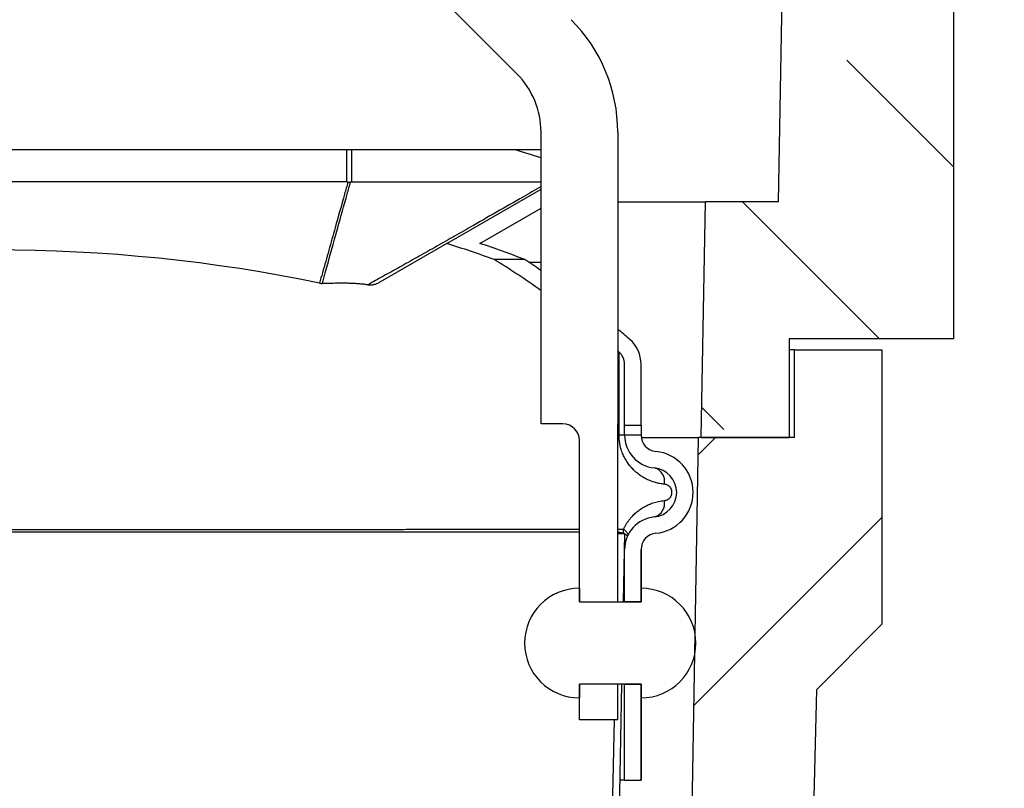
# Model space of a CAD drawing. Units: millimetres. Extents: x 150 to 4200, y 0 to 2920.
# Drawn here: x 3450 to 3629, y 1561 to 1701 of the extents above; entities that cross this region are included whole.
import ezdxf

# ---------------------------------------------------------------- set-up
doc = ezdxf.new("R2010")
doc.units = ezdxf.units.MM
doc.header["$LTSCALE"] = 10
doc.layers.get('0').update_dxf_attribs({"color": 1})
for name, color, linetype in [('3002611', 7, 'Continuous'), ('DIMENSION', 3, 'Continuous'), ('NOTES', 7, 'Continuous')]:
    doc.layers.add(name, color=color, linetype=linetype)
doc.styles.add('SLDTEXTSTYLE0', font='TXT', dxfattribs={"width": 0.605})
doc.dimstyles.new('SLDDIMSTYLE1', dxfattribs={"dimtxt": 35, "dimasz": 35, "dimexe": 0, "dimexo": 0.0625, "dimgap": 8.75, "dimtad": 1, "dimdec": 1, "dimrnd": 1e-09, "dimzin": 12, "dimdsep": 46, "dimtxsty": 'SLDTEXTSTYLE0', "dimsah": 1, "dimcen": 0.09, "dimadec": 0, "dimazin": 3, "dimtfac": 1, "dimtdec": 1, "dimtofl": 0, "dimtmove": 0, "dimatfit": 3, "dimfxl": 0, "dimfrac": 2, "dimtolj": 1, "dimtzin": 12, "dimarcsym": 0})
doc.dimstyles.new('SLDDIMSTYLE2', dxfattribs={"dimtxt": 35, "dimasz": 35, "dimexe": 0, "dimexo": 0.0625, "dimgap": 8.75, "dimtad": 1, "dimdec": 0, "dimrnd": 1e-09, "dimzin": 12, "dimdsep": 46, "dimtxsty": 'SLDTEXTSTYLE0', "dimsah": 1, "dimcen": 0.09, "dimadec": 0, "dimazin": 3, "dimtfac": 1, "dimtdec": 0, "dimtofl": 0, "dimtmove": 0, "dimatfit": 3, "dimfxl": 0, "dimfrac": 2, "dimtolj": 1, "dimtzin": 12, "dimarcsym": 0})
pattern_1 = [(135, (0, 0), (-1347, -1347), []), (135, (-2e-12, 449), (-1347, -1347), []), (135, (-3e-12, 898), (-1347, -1347), []), (135, (-5e-12, 1347), (-1347, -1347), [])]
pattern_2 = [(45, (0, 0), (-1347, 1347), []), (45, (449, 2e-321), (-1347, 1347), []), (45, (898, 4e-321), (-1347, 1347), []), (45, (1347, 7e-321), (-1347, 1347), [])]
pattern_3 = [(45, (-3606.076, -1292.567), (-44.9013, 44.9013), []), (45, (-3561.175, -1292.567), (-44.9013, 44.9013), [31.75, -15.875])]

# ---------------------------------------------------------------- blocks, each defined once
blk = doc.blocks.new('1068303-M_003__D_5')
at = {"layer": 'DIMENSION', "color": 0, "lineweight": -2}
for p, q in [((3750.3, 1465.32), (3750.3, 1584.87)), ((3605.7, 1465.32), (3750.3, 1465.32)), ((3750.3, 1340.82), (3750.3, 1430.32)), ((3605.7, 1305.82), (3750.3, 1305.82))]:
    blk.add_line(p, q, dxfattribs=at)
at = {"layer": 'DIMENSION', "color": 0}
for points in [[(3744.46, 1430.32), (3756.13, 1430.32), (3750.3, 1465.32)], [(3744.46, 1340.82), (3756.13, 1340.82), (3750.3, 1305.82)]]:
    blk.add_solid(points, dxfattribs=at)
at = {"layer": 'DIMENSION', "color": 0, "insert": (3706.55, 1542.59), "char_height": 35, "attachment_point": 2, "rotation": 90, "style": 'SLDTEXTSTYLE0'}
blk.add_mtext('\\A1;%%c160', dxfattribs=at)
blk = doc.blocks.new('1068303-M_003__D_6')
at = {"layer": 'DIMENSION', "color": 0, "lineweight": -2}
for p, q in [((3618.01, 2118.07), (3850.3, 2118.07)), ((3850.3, 1420.57), (3850.3, 2083.07)), ((3623.55, 1385.57), (3850.3, 1385.57))]:
    blk.add_line(p, q, dxfattribs=at)
at = {"layer": 'DIMENSION', "color": 0}
for points in [[(3844.46, 2083.07), (3856.13, 2083.07), (3850.3, 2118.07)], [(3844.46, 1420.57), (3856.13, 1420.57), (3850.3, 1385.57)]]:
    blk.add_solid(points, dxfattribs=at)
at = {"layer": 'DIMENSION', "color": 0, "insert": (3806.55, 1751.82), "char_height": 35, "attachment_point": 2, "rotation": 90, "style": 'SLDTEXTSTYLE0'}
blk.add_mtext('\\A1;732.5', dxfattribs=at)
blk = doc.blocks.new('1068303-M_003_Section_A-A')
h = blk.add_hatch()
h.set_pattern_fill('ANSI33', color=256, scale=10, angle=90, style=0)
h.set_pattern_definition([(135, (-3606.076, -1292.567), (-44.9013, -44.9013), []), (135, (-3606.076, -1247.665), (-44.9013, -44.9013), [31.75, -15.875])])
edge = h.paths.add_edge_path(flags=0)
edge.add_arc((-8.75, 770.25), 2.25, 180, 360, ccw=False)
edge.add_line((-11, 770.25), (-17.9, 375))
edge.add_line((-17.9, 375), (-31.25, 375))
edge.add_line((-31.25, 375), (-32, 332))
edge.add_line((-32, 332), (-16, 332))
edge.add_line((-16, 332), (-16, 350))
edge.add_line((-16, 350), (14, 350))
edge.add_line((14, 350), (14, 415))
edge.add_line((14, 415), (6.89, 418.32))
edge.add_arc((9, 422.85), 5, 180, 245, ccw=False)
edge.add_line((4, 422.85), (4, 477.15))
edge.add_arc((9, 477.15), 5, 115, 180, ccw=False)
edge.add_line((6.89, 481.68), (14, 485))
edge.add_line((14, 485), (14, 711.71))
edge.add_spline(control_points=[(14, 711.71), (14, 712.04), (13.94, 712.38), (13.85, 712.71), (13.76, 713.03), (13.63, 713.35), (13.42, 713.61)], knot_values=[0, 0, 0, 0, 0.001011, 0.001011, 0.001011, 0.002016, 0.002016, 0.002016, 0.002016], weights=[1, 1, 1, 1, 1, 1, 1], degree=3, periodic=0)
edge.add_spline(control_points=[(13.42, 713.61), (13.11, 714.01), (12.84, 714.46), (12.67, 714.93), (12.56, 715.25), (12.52, 715.58), (12.5, 715.92)], knot_values=[0.000054, 0.000054, 0.000054, 0.000054, 0.001572, 0.001572, 0.001572, 0.002574, 0.002574, 0.002574, 0.002574], weights=[1, 1, 1, 1, 1, 1, 1], degree=3, periodic=0)
edge.add_spline(control_points=[(12.5, 715.92), (12.52, 716.28), (12.58, 716.66), (12.73, 717), (12.9, 717.39), (13.15, 717.74), (13.42, 718.06)], knot_values=[0, 0, 0, 0, 0.001101, 0.001101, 0.001101, 0.002368, 0.002368, 0.002368, 0.002368], weights=[1, 1, 1, 1, 1, 1, 1], degree=3, periodic=0)
edge.add_spline(control_points=[(13.42, 718.06), (13.57, 718.24), (13.68, 718.45), (13.77, 718.66), (13.9, 718.99), (13.98, 719.33), (14, 719.68), (14, 719.72), (14, 719.77), (14, 719.81)], knot_values=[0, 0, 0, 0, 0.000692, 0.000692, 0.000692, 0.001743, 0.001743, 0.001743, 0.001869, 0.001869, 0.001869, 0.001869], weights=[1, 1, 1, 1, 1, 1, 1, 1, 1, 1], degree=3, periodic=0)
edge.add_line((14, 719.81), (14, 722.34))
edge.add_spline(control_points=[(14, 722.34), (14, 723), (13.92, 723.67), (13.91, 724.34), (13.9, 724.43), (13.9, 724.52), (13.9, 724.61)], knot_values=[0, 0, 0, 0, 0.002002, 0.002002, 0.002002, 0.002273, 0.002273, 0.002273, 0.002273], weights=[1, 1, 1, 1, 1, 1, 1], degree=3, periodic=0)
edge.add_spline(control_points=[(13.9, 724.61), (13.91, 725.25), (13.97, 725.89), (14, 726.53), (14, 726.63), (14, 726.72), (14, 726.81)], knot_values=[0.000073, 0.000073, 0.000073, 0.000073, 0.002001, 0.002001, 0.002001, 0.002277, 0.002277, 0.002277, 0.002277], weights=[1, 1, 1, 1, 1, 1, 1], degree=3, periodic=0)
edge.add_line((14, 726.81), (14, 777.75))
edge.add_arc((11.75, 777.75), 2.25, 180, 360, ccw=False)
edge.add_line((9.5, 777.75), (9.5, 783.5))
edge.add_line((9.5, 783.5), (11.5, 783.5))
edge.add_line((11.5, 783.5), (11.5, 777.75))
edge.add_arc((11.75, 777.75), 0.25, 180, 360)
edge.add_line((12, 777.75), (12, 795))
edge.add_line((12, 795), (11.41, 795))
edge.add_arc((8.25, 796.5), 3.5, 270, 334.6231, ccw=False)
edge.add_line((8.25, 793), (-7.5, 793))
edge.add_arc((-7.5, 791.5), 1.5, 90, 180)
edge.add_line((-9, 791.5), (-9, 790.67))
edge.add_arc((-7.5, 790.67), 1.5, 180, 225)
edge.add_line((-8.56, 789.61), (-7.43, 788.47))
edge.add_arc((-9.9, 786), 3.5, -30, 45, ccw=False)
edge.add_line((-6.87, 784.25), (-8.8, 780.91))
edge.add_arc((-7.5, 780.16), 1.5, 150, 180)
edge.add_line((-9, 780.16), (-9, 770.25))
edge.add_arc((-8.75, 770.25), 0.25, 180, 360)
edge.add_line((-8.5, 770.25), (-8.5, 776))
edge.add_line((-8.5, 776), (-6.5, 776))
edge.add_line((-6.5, 776), (-6.5, 770.25))
h = blk.add_hatch()
h.set_pattern_fill('ANSI33', color=256, scale=10, style=0)
h.set_pattern_definition(pattern_3)
edge = h.paths.add_edge_path(flags=0)
edge.add_line((-2.5, 7), (-11, 7))
edge.add_arc((-11, 6), 1, 90, 180)
edge.add_line((-12, 6), (-12, 2))
edge.add_line((-12, 2), (-16, 2))
edge.add_line((-16, 2), (-16, 6))
edge.add_arc((-17, 6), 1, 0, 90)
edge.add_line((-17, 7), (-25.5, 7))
edge.add_arc((-25.5, 6), 1, 90, 180)
edge.add_line((-26.5, 6), (-26.5, 2))
edge.add_arc((-25, 2), 1.5, 180, 243)
edge.add_line((-25.68, 0.66), (-24.27, -0.05))
edge.add_arc((-24.5, -0.5), 0.5, -90, 63, ccw=False)
edge.add_line((-24.5, -1), (-28.5, -1))
edge.add_arc((-28.5, -0.5), 0.5, 180, 270, ccw=False)
edge.add_line((-29, -0.5), (-29, 10.25))
edge.add_line((-29, 10.25), (-37.95, 10.72))
edge.add_line((-37.95, 10.72), (-37.95, 11))
edge.add_line((-37.95, 11), (-284.2, 19.6))
edge.add_line((-284.2, 19.6), (-289.5, 332))
edge.add_line((-289.5, 332), (-307, 332))
edge.add_line((-307, 332), (-307, 348))
edge.add_line((-307, 348), (-323, 348))
edge.add_line((-323, 348), (-323, 298))
edge.add_line((-323, 298), (-311, 286))
edge.add_line((-311, 286), (-304, -17))
edge.add_line((-304, -17), (1, -17))
edge.add_line((1, -17), (1, 0))
edge.add_arc((0, 0), 1, 270, 360, ccw=False)
edge.add_line((0, -1), (-3.5, -1))
edge.add_arc((-3.5, -0.5), 0.5, 117, 270, ccw=False)
edge.add_line((-3.73, -0.05), (-2.32, 0.66))
edge.add_arc((-3, 2), 1.5, 297, 360)
edge.add_line((-1.5, 2), (-1.5, 6))
edge.add_arc((-2.5, 6), 1, 0, 90)
h = blk.add_hatch()
h.set_pattern_fill('ANSI33', color=256, scale=10, style=0)
h.set_pattern_definition(pattern_3)
edge = h.paths.add_edge_path(flags=0)
edge.add_line((-12, 184), (-12, 180))
edge.add_arc((-11, 180), 1, 180, 270)
edge.add_line((-11, 179), (-2.5, 179))
edge.add_arc((-2.5, 180), 1, 270, 360)
edge.add_line((-1.5, 180), (-1.5, 184))
edge.add_arc((-3, 184), 1.5, 0, 63)
edge.add_line((-2.32, 185.34), (-3.73, 186.05))
edge.add_arc((-3.5, 186.5), 0.5, 90, 243, ccw=False)
edge.add_line((-3.5, 187), (0, 187))
edge.add_arc((0, 186), 1, 0, 90, ccw=False)
edge.add_line((1, 186), (1, 235))
edge.add_line((1, 235), (-11.88, 247.88))
edge.add_line((-11.88, 247.88), (-11, 286))
edge.add_line((-11, 286), (1, 298))
edge.add_line((1, 298), (1, 348))
edge.add_line((1, 348), (-15, 348))
edge.add_line((-15, 348), (-15, 332))
edge.add_line((-15, 332), (-32.5, 332))
edge.add_line((-32.5, 332), (-35.16, 175.43))
edge.add_line((-35.16, 175.43), (-29, 175.75))
edge.add_line((-29, 175.75), (-29, 186.5))
edge.add_arc((-28.5, 186.5), 0.5, 90, 180, ccw=False)
edge.add_line((-28.5, 187), (-24.5, 187))
edge.add_arc((-24.5, 186.5), 0.5, -63, 90, ccw=False)
edge.add_line((-24.27, 186.05), (-25.68, 185.34))
edge.add_arc((-25, 184), 1.5, 117, 180)
edge.add_line((-26.5, 184), (-26.5, 180))
edge.add_arc((-25.5, 180), 1, 180, 270)
edge.add_line((-25.5, 179), (-17, 179))
edge.add_arc((-17, 180), 1, 270, 360)
edge.add_line((-16, 180), (-16, 184))
edge.add_line((-16, 184), (-12, 184))
for p, q in [((-17.9, 375), (-11, 770.25)), ((-150.39, 483.11), (-65.64, 398.36)), ((14, 415), (14, 350)), ((-61.25, 334.5), (-61.25, 387.75)), ((-47.25, 387.75), (-47.25, 334.5)), ((-96.72, 384.5), (-225.28, 384.5)), ((-95.76, 384.5), (-96.72, 384.5)), ((-96.72, 384.5), (-96.72, 378.64)), ((-65.96, 384.5), (-95.76, 384.5)), ((-95.76, 378.64), (-95.76, 384.5)), ((-61.25, 384.5), (-65.96, 384.5)), ((-96.72, 378.64), (-225.28, 378.64)), ((-96, 378.64), (-95.76, 378.64)), ((-78.45, 367.41), (-61.25, 377.34)), ((-72.41, 367.43), (-61.25, 373.88)), ((-47.25, 375), (-31.25, 375)), ((-32, 332), (-31.25, 375)), ((-17.9, 375), (-31.25, 375)), ((-78.45, 367.41), (-90.66, 360.36)), ((-64.21, 364.5), (-69.78, 364.5)), ((-63.46, 364), (-61.25, 364)), ((14, 350), (-16, 350)), ((-16, 350), (-16, 332)), ((-47.02, 332.45), (-47.02, 347.65)), ((-15, 348), (-16, 348)), ((-15, 332), (-15, 348)), ((-15, 348), (1, 348)), ((1, 298), (1, 348)), ((-46, 334.26), (-46, 345.39)), ((-43, 334.26), (-43, 345.39)), ((-57.25, 334.5), (-61.25, 334.5)), ((-47.25, 302), (-47.25, 334.5)), ((-46, 332.5), (-46, 334.26)), ((-46, 334.26), (-43, 334.26)), ((-43, 334.26), (-43, 332.5)), ((-46, 332.45), (-47.02, 332.45)), ((-46, 332.5), (-43, 332.5)), ((-46, 332.45), (-46, 332.5)), ((-43, 332.5), (-43, 332.45)), ((-43, 332.5), (-43, 332.5)), ((-43, 332.45), (-43, 332.5)), ((-54.25, 302), (-54.25, 331.5)), ((-42.96, 332), (-32.5, 332)), ((-35.16, 175.43), (-32.5, 332)), ((-15, 332), (-32.5, 332)), ((-32, 332), (-16, 332)), ((-47.25, 315.3), (-46.19, 315.3)), ((-47.25, 314.52), (-47.25, 314.51)), ((-47.25, 314.52), (-46, 314.5)), ((-46, 314.5), (-46.25, 302)), ((-46, 302), (-46, 311.55)), ((-43, 311.55), (-43, 302)), ((-43, 304.5), (-43, 311.55)), ((-54.25, 304.5), (-54.25, 302)), ((-43, 302), (-43, 304.5)), ((-54.25, 302), (-43, 302)), ((-54.25, 302), (-47.25, 302)), ((-43, 302), (-46, 302)), ((1, 298), (-11, 286)), ((-43, 287), (-54.25, 287)), ((-54.25, 287), (-54.25, 284.5)), ((-47.25, 287), (-54.25, 287)), ((-54.25, 280.5), (-54.25, 287)), ((-46.54, 287), (-51, 60.75)), ((-47.25, 280.5), (-47.25, 287)), ((-46, 287), (-43, 287)), ((-46, 269.5), (-46, 287)), ((-43, 284.5), (-43, 287)), ((-43, 287), (-43, 269.5)), ((-11, 286), (-11.88, 247.88)), ((-43, 269.5), (-43, 284.5)), ((-47.25, 280.5), (-54.25, 280.5)), ((-47.92, 280.5), (-52.25, 60.77)), ((-46, 269.5), (-43, 269.5)), ((-43, 269.5), (-43, 269.5))]:
    blk.add_line(p, q)
at = {"flags": 128}
blk.add_lwpolyline([(-46.19, 315.3), (-46.08, 315.21), (-45.98, 315.12), (-45.89, 315.03), (-45.8, 314.94), (-45.72, 314.86), (-45.65, 314.77), (-45.59, 314.69), (-45.54, 314.6), (-45.5, 314.52), (-45.46, 314.45), (-45.44, 314.37), (-45.42, 314.3), (-45.42, 314.23), (-45.42, 314.17), (-45.43, 314.11), (-45.44, 314.09)], dxfattribs=at)
for centre, radius, start, end in [((-76.25, 387.75), 29, 0, 45), ((-76.25, 387.75), 15, 0, 45), ((-161, 217.5), 173, 54.7898, 58.1802), ((-161, 217.5), 176, 55.4762, 56.6395), ((-161, 217.5), 176, 48.7898, 49.7372), ((-49, 345.39), 6, 0, 48.7898), ((-161, 217.5), 173, 48.7898, 48.8904), ((-49, 345.39), 3, 0, 48.7898), ((-57.25, 331.5), 3, 0, 90), ((-40, 332.45), 6, 180, 264.535), ((-40, 332.45), 3, 180, 264.535), ((-40, 332.45), 3, 180, 264.535), ((-41, 322), 7.5, 275.465, 84.535), ((-41, 322), 7.5, 275.465, 84.535), ((-41, 322), 4.5, 275.465, 84.535), ((-41.29, 323.98), 2.6, 349.1089, 73.1944), ((-41.29, 320.02), 2.6, 286.8056, 10.8911), ((-40, 311.55), 6, 95.465, 180), ((-50.63, 315.3), 4.44, 350.226, 0.0861), ((-47.03, 312.03), 2.57, 52.051, 66.3282), ((-40, 311.55), 3, 95.465, 180), ((-40, 311.55), 3, 95.465, 180), ((-46.41, 311.56), 0.412, 327.2614, 352.8551), ((-54.25, 294.5), 10, 90, 270), ((-43, 294.5), 10, 270, 90)]:
    blk.add_arc(centre, radius, start, end)
for centre, major_axis, start_param, end_param in [((-161, 279.63), (205, 0), 1.062631, 1.088762), ((-96.72, 376.91), (3, 0), 1.489204, 1.570796), ((-161, 266.35), (173, 0), 1.220744, 1.921224), ((-161, 279.63), (173, 0), 1.015437, 1.073411), ((-161, 279.63), (176, 0), 0.988546, 1.043349)]:
    blk.add_ellipse(centre, major_axis=major_axis, ratio=0.57735, start_param=start_param, end_param=end_param)
for points, knots in [([(-96.47, 378.64), (-96.68, 377.9), (-97.46, 375.12), (-98.62, 370.97), (-99.96, 366.18), (-100.91, 362.81), (-101.49, 360.81), (-101.67, 360.17)], [0, 0, 0, 0, 0.119456, 0.452372, 0.674315, 0.896259, 1, 1, 1, 1]), ([(-101.15, 360.12), (-100.97, 360.78), (-100.03, 364.16), (-98.52, 369.6), (-96.98, 375.12), (-96.2, 377.9), (-96, 378.64)], [0, 0, 0, 0, 0.106521, 0.549053, 0.880938, 1, 1, 1, 1]), ([(-96.47, 378.64), (-96.4, 378.63), (-96.24, 378.63), (-96.08, 378.63), (-96, 378.64)], [0, 0, 0, 0, 0.497845, 1, 1, 1, 1]), ([(-95.76, 378.64), (-95.04, 378.64), (-93.58, 378.64), (-91.4, 378.64), (-89.23, 378.64), (-87.07, 378.64), (-84.92, 378.64), (-82.86, 378.64), (-80.88, 378.64), (-78.99, 378.64), (-77.11, 378.64), (-75.23, 378.64), (-73.37, 378.64), (-71.51, 378.64), (-69.66, 378.64), (-67.81, 378.64), (-65.98, 378.64), (-64.15, 378.64), (-62.57, 378.64), (-61.61, 378.64), (-61.25, 378.64)], [0, 0, 0, 0, 0.061116, 0.122234, 0.183349, 0.244535, 0.305723, 0.366909, 0.421364, 0.475821, 0.530277, 0.584782, 0.639288, 0.693793, 0.748448, 0.803103, 0.857758, 0.912462, 0.967168, 1, 1, 1, 1]), ([(-61.25, 377.79), (-62.35, 377.16), (-65.05, 375.6), (-69.36, 373.13), (-73.65, 370.68), (-77.41, 368.53), (-80.64, 366.7), (-83.33, 365.18), (-85.48, 363.98), (-87.04, 363.1), (-88.54, 362.27), (-89.99, 361.47), (-91.42, 360.67), (-92.37, 360.14), (-92.85, 359.88)], [0, 0, 0, 0, 0.104016, 0.256564, 0.409112, 0.511007, 0.612903, 0.714801, 0.76575, 0.816701, 0.862518, 0.908337, 0.954165, 1, 1, 1, 1]), ([(-101.67, 360.17), (-101.58, 360.16), (-101.41, 360.12), (-101.24, 360.12), (-101.15, 360.12)], [0, 0, 0, 0, 0.497523, 1, 1, 1, 1]), ([(-92.85, 359.88), (-93.09, 359.91), (-93.57, 359.97), (-94.31, 360.04), (-95.04, 360.09), (-95.83, 360.13), (-96.67, 360.16), (-97.56, 360.17), (-98.6, 360.16), (-99.8, 360.13), (-100.7, 360.12), (-101.15, 360.12)], [0, 0, 0, 0, 0.088872, 0.17775, 0.266838, 0.355926, 0.463198, 0.570483, 0.677763, 0.838884, 1, 1, 1, 1]), ([(-92.85, 359.88), (-92.76, 359.86), (-92.57, 359.84), (-92.28, 359.85), (-92, 359.88), (-91.72, 359.93), (-91.44, 360.01), (-91.18, 360.1), (-90.92, 360.22), (-90.75, 360.31), (-90.66, 360.36)], [0, 0, 0, 0, 0.123899, 0.247824, 0.375701, 0.503597, 0.626523, 0.749459, 0.874726, 1, 1, 1, 1]), ([(-38.73, 323.49), (-38.87, 323.51), (-39.14, 323.54), (-39.55, 323.6), (-39.96, 323.69), (-40.37, 323.79), (-40.77, 323.92), (-41.18, 324.06), (-41.58, 324.22), (-41.96, 324.4), (-42.31, 324.58), (-42.65, 324.77), (-42.97, 324.98), (-43.3, 325.2), (-43.61, 325.44), (-43.93, 325.7), (-44.23, 325.98), (-44.53, 326.27), (-44.82, 326.59), (-45.1, 326.93), (-45.37, 327.28), (-45.62, 327.66), (-45.86, 328.06), (-46.08, 328.47), (-46.28, 328.9), (-46.46, 329.34), (-46.62, 329.8), (-46.73, 330.19), (-46.81, 330.51), (-46.87, 330.81), (-46.93, 331.17), (-46.98, 331.59), (-47.02, 332.02), (-47.02, 332.31), (-47.02, 332.45)], [0, 0, 0, 0, 0.036346, 0.072729, 0.109154, 0.14562, 0.182134, 0.218695, 0.255307, 0.291972, 0.322983, 0.35403, 0.38512, 0.416253, 0.447436, 0.47867, 0.509961, 0.541313, 0.573146, 0.605054, 0.637046, 0.669129, 0.701313, 0.73361, 0.765019, 0.796553, 0.828222, 0.860039, 0.876019, 0.892021, 0.918746, 0.945575, 0.97273, 1, 1, 1, 1]), ([(-38.73, 320.51), (-38.7, 320.51), (-38.62, 320.52), (-38.49, 320.55), (-38.33, 320.6), (-38.18, 320.66), (-38.05, 320.74), (-37.93, 320.82), (-37.83, 320.91), (-37.74, 321), (-37.66, 321.1), (-37.59, 321.2), (-37.54, 321.29), (-37.49, 321.38), (-37.44, 321.5), (-37.39, 321.65), (-37.36, 321.83), (-37.35, 321.98), (-37.36, 322.11), (-37.37, 322.24), (-37.4, 322.4), (-37.46, 322.55), (-37.51, 322.67), (-37.57, 322.76), (-37.62, 322.85), (-37.69, 322.95), (-37.77, 323.04), (-37.87, 323.13), (-37.97, 323.2), (-38.09, 323.28), (-38.23, 323.36), (-38.39, 323.42), (-38.56, 323.47), (-38.68, 323.49), (-38.73, 323.49)], [0, 0, 0, 0, 0.023751, 0.064949, 0.10638, 0.148602, 0.191136, 0.221092, 0.2512, 0.281861, 0.312756, 0.33445, 0.356262, 0.378502, 0.400918, 0.433574, 0.467034, 0.502457, 0.520746, 0.539201, 0.574644, 0.611138, 0.633164, 0.655356, 0.678004, 0.700782, 0.730208, 0.759837, 0.790014, 0.820345, 0.86441, 0.908829, 0.95426, 1, 1, 1, 1]), ([(-46.19, 315.3), (-46.11, 315.46), (-45.96, 315.76), (-45.71, 316.19), (-45.44, 316.61), (-45.15, 317), (-44.84, 317.38), (-44.53, 317.72), (-44.21, 318.04), (-43.9, 318.32), (-43.58, 318.58), (-43.25, 318.83), (-42.91, 319.06), (-42.56, 319.28), (-42.2, 319.48), (-41.8, 319.68), (-41.34, 319.88), (-40.83, 320.07), (-40.31, 320.23), (-39.79, 320.35), (-39.26, 320.45), (-38.91, 320.49), (-38.73, 320.51)], [0, 0, 0, 0, 0.045728, 0.091506, 0.137244, 0.18453, 0.231858, 0.279154, 0.322072, 0.365032, 0.407998, 0.450925, 0.495047, 0.539202, 0.583362, 0.62749, 0.688998, 0.750542, 0.812055, 0.874692, 0.937359, 1, 1, 1, 1]), ([(-267.75, 315.29), (-267.41, 315.29), (-266.45, 315.29), (-264.87, 315.29), (-263.01, 315.29), (-261.12, 315.28), (-259.21, 315.28), (-257.28, 315.28), (-255.33, 315.28), (-253.39, 315.27), (-251.43, 315.27), (-249.48, 315.27), (-247.51, 315.27), (-245.5, 315.27), (-243.46, 315.26), (-241.39, 315.26), (-239.3, 315.26), (-237.2, 315.26), (-235.08, 315.26), (-232.95, 315.25), (-230.8, 315.25), (-228.71, 315.25), (-226.67, 315.25), (-224.7, 315.25), (-222.71, 315.25), (-220.72, 315.24), (-218.63, 315.24), (-216.45, 315.24), (-214.17, 315.24), (-211.88, 315.24), (-209.58, 315.24), (-207.27, 315.24), (-204.94, 315.23), (-202.61, 315.23), (-200.31, 315.23), (-198.05, 315.23), (-195.82, 315.23), (-193.59, 315.23), (-191.35, 315.23), (-189.11, 315.23), (-186.85, 315.23), (-184.59, 315.23), (-182.27, 315.23), (-179.87, 315.22), (-177.41, 315.22), (-174.95, 315.22), (-172.48, 315.22), (-170, 315.22), (-167.52, 315.22), (-165.04, 315.22), (-162.57, 315.22), (-160.12, 315.22), (-157.68, 315.22), (-155.25, 315.22), (-152.81, 315.22), (-150.37, 315.22), (-147.94, 315.22), (-145.5, 315.22), (-143.07, 315.22), (-140.64, 315.23), (-138.21, 315.23), (-135.78, 315.23), (-133.36, 315.23), (-130.95, 315.23), (-128.52, 315.23), (-126.07, 315.23), (-123.6, 315.23), (-121.15, 315.23), (-118.75, 315.23), (-116.41, 315.23), (-114.14, 315.24), (-111.87, 315.24), (-109.61, 315.24), (-107.36, 315.24), (-105.11, 315.24), (-102.88, 315.24), (-100.7, 315.24), (-98.59, 315.25), (-96.54, 315.25), (-94.5, 315.25), (-92.46, 315.25), (-90.42, 315.25), (-88.37, 315.25), (-86.34, 315.26), (-84.32, 315.26), (-82.32, 315.26), (-80.32, 315.26), (-78.34, 315.26), (-76.37, 315.27), (-74.41, 315.27), (-72.47, 315.27), (-70.54, 315.27), (-68.65, 315.27), (-66.78, 315.28), (-64.95, 315.28), (-63.13, 315.28), (-61.33, 315.28), (-59.54, 315.28), (-57.69, 315.29), (-55.93, 315.29), (-54.76, 315.29), (-54.25, 315.29)], [0, 0, 0, 0, 0.0056889, 0.0157912, 0.0258935, 0.0359948, 0.0461255, 0.0562571, 0.0663887, 0.0765194, 0.086448, 0.0963774, 0.1063068, 0.1162354, 0.1264402, 0.136646, 0.1468517, 0.1570565, 0.1672915, 0.1775275, 0.1877635, 0.1979985, 0.2072512, 0.2165049, 0.225759, 0.2350127, 0.2442654, 0.2546969, 0.2651295, 0.275562, 0.2859935, 0.2964573, 0.3069222, 0.317387, 0.3278508, 0.3377375, 0.3476249, 0.3575124, 0.367399, 0.3773131, 0.3872281, 0.3971431, 0.4070572, 0.4178125, 0.428569, 0.4393254, 0.4500807, 0.4608715, 0.4716634, 0.4824552, 0.493246, 0.5038314, 0.5144179, 0.5250043, 0.5355897, 0.5462089, 0.5568291, 0.5674493, 0.5780685, 0.5887081, 0.5993498, 0.6099926, 0.6206353, 0.6312771, 0.6419166, 0.6528695, 0.6638236, 0.6747777, 0.6857305, 0.6959868, 0.706244, 0.7165011, 0.7267574, 0.7370443, 0.7473322, 0.7576201, 0.767907, 0.7774846, 0.787063, 0.7966414, 0.806219, 0.8159752, 0.825733, 0.8354916, 0.8452502, 0.855008, 0.8647641, 0.8745481, 0.8843337, 0.8941202, 0.9039066, 0.9136923, 0.9234762, 0.9330165, 0.9425582, 0.9521008, 0.9616433, 0.9711851, 0.9807253, 0.9915427, 1, 1, 1, 1]), ([(-267.75, 314.8), (-267.55, 314.8), (-267.05, 314.8), (-266.24, 314.8), (-265.33, 314.8), (-264.39, 314.8), (-263.34, 314.8), (-262.18, 314.8), (-260.89, 314.8), (-259.59, 314.8), (-258.25, 314.8), (-256.9, 314.8), (-255.52, 314.8), (-253.94, 314.8), (-252.14, 314.8), (-250.14, 314.8), (-248.12, 314.8), (-246.07, 314.8), (-244.03, 314.8), (-241.98, 314.8), (-239.93, 314.8), (-237.86, 314.8), (-235.83, 314.8), (-233.81, 314.8), (-231.83, 314.8), (-229.83, 314.8), (-227.83, 314.8), (-225.82, 314.8), (-223.82, 314.8), (-221.82, 314.8), (-219.81, 314.8), (-217.78, 314.8), (-215.72, 314.8), (-213.64, 314.8), (-211.55, 314.8), (-209.46, 314.8), (-207.35, 314.8), (-205.24, 314.8), (-203.13, 314.8), (-201, 314.8), (-198.88, 314.8), (-196.74, 314.8), (-194.6, 314.8), (-192.47, 314.8), (-190.35, 314.8), (-188.23, 314.8), (-186.11, 314.8), (-183.98, 314.8), (-181.82, 314.8), (-179.64, 314.8), (-177.47, 314.8), (-175.29, 314.8), (-173.11, 314.8), (-170.92, 314.8), (-168.74, 314.8), (-166.55, 314.8), (-164.37, 314.8), (-162.19, 314.8), (-160, 314.8), (-157.83, 314.8), (-155.67, 314.8), (-153.53, 314.8), (-151.39, 314.8), (-149.23, 314.8), (-147.07, 314.8), (-144.88, 314.8), (-142.71, 314.8), (-140.53, 314.8), (-138.36, 314.8), (-136.19, 314.8), (-134.03, 314.8), (-131.88, 314.8), (-129.73, 314.8), (-127.58, 314.8), (-125.44, 314.8), (-123.32, 314.8), (-121.22, 314.8), (-119.13, 314.8), (-117.06, 314.8), (-114.97, 314.8), (-112.88, 314.8), (-110.79, 314.8), (-108.7, 314.8), (-106.62, 314.8), (-104.55, 314.8), (-102.48, 314.8), (-100.43, 314.8), (-98.39, 314.8), (-96.36, 314.8), (-94.35, 314.8), (-92.34, 314.8), (-90.35, 314.8), (-88.39, 314.8), (-86.45, 314.8), (-84.53, 314.8), (-82.6, 314.8), (-80.67, 314.8), (-78.75, 314.8), (-76.83, 314.8), (-74.93, 314.8), (-73.04, 314.8), (-71.17, 314.8), (-69.39, 314.8), (-67.69, 314.8), (-66.08, 314.8), (-64.49, 314.8), (-62.94, 314.8), (-61.52, 314.8), (-60.24, 314.8), (-59.09, 314.8), (-57.97, 314.8), (-56.87, 314.8), (-55.87, 314.8), (-55, 314.8), (-54.49, 314.8), (-54.25, 314.8)], [0, 0, 0, 0, 0.003368, 0.008277, 0.013283, 0.018381, 0.023565, 0.03029, 0.037132, 0.044077, 0.051112, 0.058225, 0.065403, 0.072634, 0.082821, 0.093052, 0.103295, 0.113538, 0.123781, 0.133842, 0.143902, 0.153963, 0.164024, 0.173505, 0.182987, 0.192469, 0.201951, 0.211433, 0.220746, 0.230059, 0.239372, 0.248684, 0.258187, 0.267691, 0.277194, 0.286697, 0.296201, 0.305704, 0.315207, 0.32469, 0.334173, 0.343656, 0.353138, 0.362621, 0.371934, 0.381248, 0.390561, 0.399875, 0.409379, 0.418882, 0.428386, 0.43789, 0.447394, 0.456898, 0.466402, 0.475885, 0.485368, 0.494851, 0.504334, 0.513817, 0.52313, 0.532444, 0.541758, 0.551072, 0.560575, 0.570079, 0.579583, 0.589087, 0.598591, 0.608094, 0.617598, 0.627081, 0.636564, 0.646046, 0.655529, 0.665012, 0.674325, 0.683639, 0.692952, 0.702266, 0.711769, 0.721272, 0.730775, 0.740278, 0.749781, 0.759284, 0.768787, 0.778269, 0.787751, 0.797233, 0.806715, 0.816197, 0.82551, 0.834822, 0.844135, 0.853447, 0.86295, 0.872452, 0.881954, 0.891456, 0.900957, 0.910458, 0.91994, 0.928349, 0.936704, 0.944983, 0.953167, 0.961237, 0.967484, 0.973639, 0.979692, 0.985633, 0.991453, 0.996081, 1, 1, 1, 1]), ([(-46.01, 314.5), (-46.01, 314.5), (-46.01, 314.5), (-46.01, 314.5), (-46.02, 314.5), (-46.02, 314.5), (-46.03, 314.5), (-46.03, 314.51), (-46.04, 314.51), (-46.04, 314.51), (-46.05, 314.51), (-46.05, 314.51), (-46.06, 314.51), (-46.07, 314.51), (-46.07, 314.51), (-46.08, 314.51), (-46.08, 314.51), (-46.1, 314.52), (-46.12, 314.52), (-46.15, 314.52), (-46.18, 314.53), (-46.19, 314.53), (-46.2, 314.53), (-46.22, 314.54), (-46.26, 314.54), (-46.33, 314.56), (-46.41, 314.57), (-46.48, 314.58), (-46.56, 314.6), (-46.63, 314.62), (-46.7, 314.63), (-46.76, 314.64), (-46.81, 314.65), (-46.87, 314.66), (-46.93, 314.68), (-47.01, 314.7), (-47.1, 314.72), (-47.18, 314.74), (-47.23, 314.75), (-47.25, 314.75)], [0, 0, 0, 0, 0.000989, 0.085765, 0.162237, 0.230218, 0.289643, 0.350645, 0.401645, 0.443828, 0.478297, 0.506078, 0.532838, 0.552316, 0.566034, 0.575363, 0.581514, 0.585608, 0.599988, 0.612598, 0.629097, 0.630904, 0.634074, 0.640909, 0.651408, 0.685872, 0.716356, 0.740803, 0.764289, 0.798066, 0.821101, 0.837691, 0.854047, 0.873085, 0.895026, 0.919497, 0.948618, 0.984978, 1, 1, 1, 1]), ([(-47.25, 314.73), (-47.25, 314.73), (-47.24, 314.72), (-47.23, 314.71), (-47.23, 314.71), (-47.23, 314.71), (-47.23, 314.71), (-47.23, 314.71), (-47.23, 314.71), (-47.23, 314.71), (-47.23, 314.71), (-47.23, 314.71), (-47.23, 314.71), (-47.23, 314.7), (-47.23, 314.7), (-47.23, 314.7), (-47.23, 314.7), (-47.23, 314.7), (-47.24, 314.7), (-47.24, 314.7), (-47.24, 314.7), (-47.24, 314.7), (-47.24, 314.7), (-47.24, 314.7), (-47.24, 314.7), (-47.24, 314.7), (-47.24, 314.7), (-47.24, 314.7), (-47.24, 314.7), (-47.24, 314.7), (-47.24, 314.7), (-47.24, 314.7), (-47.24, 314.7), (-47.24, 314.7), (-47.24, 314.69), (-47.24, 314.69), (-47.24, 314.69), (-47.24, 314.69), (-47.24, 314.69), (-47.24, 314.69), (-47.24, 314.69), (-47.24, 314.69), (-47.24, 314.69), (-47.24, 314.69), (-47.24, 314.69), (-47.24, 314.69), (-47.24, 314.68), (-47.24, 314.68), (-47.24, 314.68), (-47.24, 314.68), (-47.24, 314.68), (-47.24, 314.67), (-47.24, 314.65), (-47.24, 314.62), (-47.25, 314.57), (-47.25, 314.53), (-47.25, 314.53), (-47.25, 314.52)], [0, 0, 0, 0, 0.000721, 0.001313, 0.001349, 0.001351, 0.001353, 0.001354, 0.001354, 0.001354, 0.001355, 0.001355, 0.001356, 0.001357, 0.001362, 0.00137, 0.001385, 0.001398, 0.001408, 0.001411, 0.001412, 0.001414, 0.001415, 0.001417, 0.00142, 0.001425, 0.001432, 0.001511, 0.001736, 0.002112, 0.002666, 0.003422, 0.004193, 0.00513, 0.00625, 0.00757, 0.009107, 0.010848, 0.012814, 0.014991, 0.017362, 0.019913, 0.022627, 0.025488, 0.029631, 0.033978, 0.038487, 0.043117, 0.051549, 0.060024, 0.068499, 0.076974, 0.137508, 0.245599, 0.438604, 0.71931, 1, 1, 1, 1]), ([(-46, 269.5), (-46, 269.5), (-46.01, 269.5), (-46.04, 269.5), (-46.11, 269.5), (-46.2, 269.5), (-46.31, 269.5), (-46.44, 269.5), (-46.6, 269.5), (-46.75, 269.5), (-46.85, 269.5), (-46.89, 269.5)], [0, 0, 0, 0, 0.117638, 0.235275, 0.35667, 0.478062, 0.59035, 0.702634, 0.818458, 0.934277, 1, 1, 1, 1])]:
    blk.add_open_spline(points, degree=3, knots=knots)

msp = doc.modelspace()

# ---------------------------------------------------------------- hatches: boundary and pattern name
at = {"layer": 'NOTES'}
h = msp.add_hatch(dxfattribs=at)
h.set_pattern_fill('DIN 201 STEEL AND STEEL CAST IRON', color=256, scale=10, angle=90, style=0, pattern_type=2)
h.set_pattern_definition(pattern_1)
edge = h.paths.add_edge_path(flags=0)
edge.add_line((3551.826, 1624.067), (3551.826, 1594.567))
edge.add_line((3551.826, 1594.567), (3558.826, 1594.567))
edge.add_line((3558.826, 1594.567), (3558.826, 1627.067))
edge.add_line((3558.826, 1627.067), (3558.826, 1680.317))
edge.add_arc((3529.826, 1680.317), 29, 0, 45)
edge.add_line((3550.332, 1700.823), (3465.582, 1785.573))
edge.add_arc((3445.076, 1765.067), 29, 45, 135)
edge.add_line((3424.57, 1785.573), (3339.82, 1700.823))
edge.add_arc((3360.326, 1680.317), 29, 135, 180)
edge.add_line((3331.326, 1680.317), (3331.326, 1627.067))
edge.add_line((3331.326, 1627.067), (3331.326, 1594.567))
edge.add_line((3331.326, 1594.567), (3338.326, 1594.567))
edge.add_line((3338.326, 1594.567), (3338.326, 1624.067))
edge.add_arc((3341.326, 1624.067), 3, 90, 180, ccw=False)
edge.add_line((3341.326, 1627.067), (3345.326, 1627.067))
edge.add_line((3345.326, 1627.067), (3345.326, 1680.317))
edge.add_arc((3360.326, 1680.317), 15, 135, 180, ccw=False)
edge.add_line((3349.719, 1690.923), (3434.469, 1775.673))
edge.add_arc((3445.076, 1765.067), 15, 45, 135, ccw=False)
edge.add_line((3455.683, 1775.673), (3540.433, 1690.923))
edge.add_arc((3529.826, 1680.317), 15, 0, 45, ccw=False)
edge.add_line((3544.826, 1680.317), (3544.826, 1627.067))
edge.add_line((3544.826, 1627.067), (3548.826, 1627.067))
edge.add_arc((3548.826, 1624.067), 3, 0, 90, ccw=False)
h = msp.add_hatch(dxfattribs=at)
h.set_pattern_fill('DIN 201 STEEL AND STEEL CAST IRON', color=256, scale=10, style=0, pattern_type=2)
h.set_pattern_definition(pattern_2)
edge = h.paths.add_edge_path(flags=0)
edge.add_arc((3565.076, 1614.567), 4.5, -84.53498, 84.53498, ccw=False)
edge.add_arc((3566.076, 1604.114), 6, 95.46502, 180)
edge.add_line((3560.076, 1604.114), (3560.076, 1594.567))
edge.add_line((3560.076, 1594.567), (3563.076, 1594.567))
edge.add_line((3563.076, 1594.567), (3563.076, 1604.114))
edge.add_arc((3566.076, 1604.114), 3, 95.46502, 180, ccw=False)
edge.add_arc((3565.076, 1614.567), 7.5, 275.46502, 444.53498)
edge.add_arc((3566.076, 1625.019), 3, 180, 264.53498, ccw=False)
edge.add_line((3563.076, 1625.019), (3563.076, 1625.067))
edge.add_line((3563.076, 1625.067), (3560.076, 1625.067))
edge.add_line((3560.076, 1625.067), (3560.076, 1625.019))
edge.add_arc((3566.076, 1625.019), 6, 180, 264.53498)
h = msp.add_hatch(dxfattribs=at)
h.set_pattern_fill('DIN 201 STEEL AND STEEL CAST IRON', color=256, scale=10, style=0, pattern_type=2)
h.set_pattern_definition(pattern_2)
edge = h.paths.add_edge_path(flags=0)
edge.add_line((3551.826, 1577.067), (3551.826, 1579.567))
edge.add_line((3551.826, 1579.567), (3563.076, 1579.567))
edge.add_line((3563.076, 1579.567), (3563.076, 1577.067))
edge.add_arc((3563.076, 1587.067), 10, 270, 450)
edge.add_line((3563.076, 1597.067), (3563.076, 1594.567))
edge.add_line((3563.076, 1594.567), (3551.826, 1594.567))
edge.add_line((3551.826, 1594.567), (3551.826, 1597.067))
edge.add_arc((3551.826, 1587.067), 10, 90, 270)
h = msp.add_hatch(dxfattribs=at)
h.set_pattern_fill('DIN 201 STEEL AND STEEL CAST IRON', color=256, scale=10, angle=90, style=0, pattern_type=2)
h.set_pattern_definition(pattern_1)
h.paths.add_polyline_path([(3551.826, 1573.067), (3558.826, 1573.067), (3558.826, 1579.567), (3551.826, 1579.567)], flags=0)
h = msp.add_hatch(dxfattribs=at)
h.set_pattern_fill('DIN 201 STEEL AND STEEL CAST IRON', color=256, scale=10, style=0, pattern_type=2)
h.set_pattern_definition(pattern_2)
h.paths.add_polyline_path([(3563.076, 1562.067), (3563.076, 1579.567), (3560.076, 1579.567), (3560.076, 1562.067)], flags=0)

# ---------------------------------------------------------------- block references
at = {"layer": '3002611'}
msp.add_blockref('1068303-M_003_Section_A-A', (3606.076, 1292.567), dxfattribs=at)

# ---------------------------------------------------------------- dimensions: what is measured, and where the dimension line sits
at = {"layer": 'DIMENSION'}
dim = msp.add_linear_dim(base=(3850.295, 2118.067), p1=(3623.492, 1385.567), p2=(3617.951, 2118.067), angle=90, dimstyle='SLDDIMSTYLE1', dxfattribs=at)
dim.commit()
dim.dimension.update_dxf_attribs({"geometry": '1068303-M_003__D_6', "text_midpoint": (3850.295, 1751.817), "dimtype": 160})
dim = msp.add_linear_dim(base=(3750.295245726, 1465.316592884), p1=(3605.634024599, 1305.816592884), p2=(3605.634024599, 1465.316592884), angle=90, text='%%c<>', dimstyle='SLDDIMSTYLE2', dxfattribs=at)
dim.commit()
dim.dimension.update_dxf_attribs({"geometry": '1068303-M_003__D_5', "text_midpoint": (3750.295245726, 1542.593676217), "dimtype": 160})

doc.saveas('drawing.dxf')
